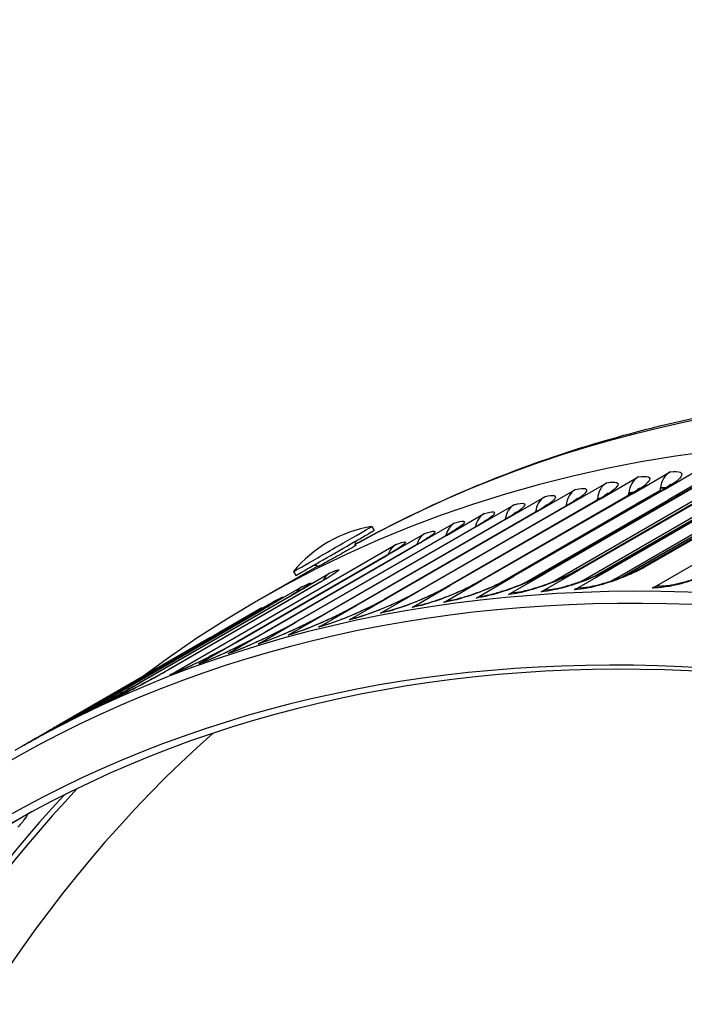
# Model space of a CAD drawing. Units: inches. Extents: x -9 to 96, y -8 to 49.
# Drawn here: x 53 to 56, y 46 to 49 of the extents above; entities that cross this region are included whole.
import ezdxf

# ---------------------------------------------------------------- set-up
doc = ezdxf.new("R2010")
doc.units = ezdxf.units.IN
doc.header["$MEASUREMENT"] = 0
doc.layers.add('PV', color=250, linetype='Continuous')

msp = doc.modelspace()

# ---------------------------------------------------------------- linework, layer by layer
at = {"layer": 'PV'}
for p, q in [((55.4374, 47.4636), (56.1334, 47.8655)), ((55.4742, 47.7676), (55.5902, 47.8346)), ((55.2773, 47.7388), (55.3933, 47.8058)), ((55.3753, 47.7544), (55.4913, 47.8214)), ((55.4032, 47.5259), (55.8673, 47.7938)), ((55.8793, 47.797), (55.4153, 47.5291)), ((55.0008, 47.4967), (55.4649, 47.7646)), ((55.4742, 47.7676), (55.0102, 47.4997)), ((55.0843, 47.7007), (55.2003, 47.7676)), ((55.1001, 47.5075), (55.5641, 47.7754)), ((55.5741, 47.7785), (55.1101, 47.5106)), ((55.1803, 47.7209), (55.2963, 47.7879)), ((55.2003, 47.5159), (55.6643, 47.7839)), ((55.675, 47.787), (55.2109, 47.5191)), ((55.3013, 47.5221), (55.7653, 47.79)), ((55.7767, 47.7932), (55.3127, 47.5253)), ((55.4611, 47.7645), (55.3884, 47.7226)), ((55.4619, 47.7707), (55.462, 47.7719)), ((55.5597, 47.7777), (55.487, 47.7358)), ((54.8052, 47.468), (55.2692, 47.736)), ((55.2773, 47.7388), (54.8132, 47.4709)), ((54.9025, 47.4835), (55.3666, 47.7514)), ((55.3753, 47.7544), (54.9112, 47.4865)), ((54.9893, 47.6781), (55.1053, 47.7451)), ((55.0421, 47.4789), (55.487, 47.7358)), ((55.1283, 47.482), (55.5866, 47.7466)), ((55.2231, 47.4872), (55.6871, 47.7551)), ((55.2608, 47.5016), (55.6747, 47.7406)), ((55.2675, 47.7373), (55.2676, 47.7385)), ((55.2681, 47.505), (55.6746, 47.7397)), ((55.3245, 47.4934), (55.7885, 47.7613)), ((55.3435, 47.4976), (55.7758, 47.7472)), ((55.3484, 47.4996), (55.7757, 47.7462)), ((55.3642, 47.7552), (55.3643, 47.7564)), ((54.7088, 47.4502), (55.1729, 47.7182)), ((55.1803, 47.7209), (54.7162, 47.453)), ((54.8954, 47.6532), (55.0114, 47.7202)), ((54.9627, 47.4768), (55.3884, 47.7226)), ((55.1718, 47.7175), (55.1719, 47.7183)), ((54.5192, 47.4077), (54.9832, 47.6756)), ((54.9893, 47.6781), (54.5253, 47.4102)), ((54.6135, 47.4301), (55.0775, 47.698)), ((55.0843, 47.7007), (54.6202, 47.4327)), ((54.8026, 47.626), (54.9186, 47.6929)), ((54.4259, 47.383), (54.8899, 47.6509)), ((54.8954, 47.6532), (54.4314, 47.3853)), ((54.5728, 47.6531), (54.5798, 47.641)), ((54.7109, 47.5964), (54.8269, 47.6634)), ((54.3337, 47.3559), (54.7978, 47.6238)), ((54.8026, 47.626), (54.3386, 47.358)), ((54.6204, 47.5646), (54.7364, 47.6316)), ((53.9509, 47.1955), (54.647, 47.5974)), ((54.2426, 47.3266), (54.7067, 47.5945)), ((54.7109, 47.5964), (54.2469, 47.3285)), ((54.1527, 47.295), (54.6167, 47.5629)), ((54.6204, 47.5646), (54.1563, 47.2967)), ((54.2213, 47.425), (54.4055, 47.5313)), ((55.1967, 47.4583), (55.3127, 47.5253)), ((54.327, 47.4419), (54.443, 47.5089)), ((54.3317, 47.5142), (54.3387, 47.5021)), ((54.8942, 47.4327), (55.0102, 47.4997)), ((54.9941, 47.4436), (55.1101, 47.5106)), ((55.0949, 47.4522), (55.2109, 47.5191)), ((55.3245, 47.4934), (55.3114, 47.4858)), ((53.9473, 47.2123), (54.4113, 47.4802)), ((54.4136, 47.4814), (53.9496, 47.2134)), ((54.2416, 47.4002), (54.3576, 47.4671)), ((54.6972, 47.4039), (54.8132, 47.4709)), ((54.7952, 47.4195), (54.9112, 47.4865)), ((55.2231, 47.4872), (55.2184, 47.4845)), ((53.8612, 47.1731), (54.3253, 47.441)), ((54.327, 47.4419), (53.8629, 47.174)), ((54.5042, 47.3658), (54.6202, 47.4327)), ((54.6002, 47.386), (54.7162, 47.453)), ((53.7764, 47.1316), (54.2404, 47.3996)), ((54.2416, 47.4002), (53.7775, 47.1323)), ((54.2345, 47.4023), (54.1048, 47.3274)), ((54.1574, 47.3562), (54.2734, 47.4232)), ((54.4093, 47.3432), (54.5253, 47.4102)), ((54.0746, 47.3099), (54.1906, 47.3769)), ((54.3154, 47.3183), (54.4314, 47.3853)), ((53.6928, 47.0879), (54.1569, 47.3559)), ((54.1574, 47.3562), (53.6934, 47.0883)), ((54.2226, 47.2911), (54.3386, 47.358)), ((54.0746, 47.3099), (53.6105, 47.042)), ((53.6105, 47.042), (54.0745, 47.3099)), ((54.1309, 47.2615), (54.2469, 47.3285)), ((54.0403, 47.2297), (54.1563, 47.2967)), ((53.7469, 47.107), (53.8629, 47.174)), ((53.6615, 47.0653), (53.7775, 47.1323)), ((53.5774, 47.0213), (53.6934, 47.0883)), ((53.4945, 46.9751), (53.6105, 47.042)), ((53.5732, 47.0205), (53.4733, 46.9628)), ((53.5272, 46.7744), (53.3703, 46.6839))]:
    msp.add_line(p, q, dxfattribs=at)
msp.add_arc((54.6361, 47.2645), 0.3938, 99.2511, 140.6334, dxfattribs=at)
for centre, major_axis, ratio, start_param, end_param in [((59.718, 38.4742), (-5.25, 9.0933), 0.57735, 3.141593, 6.27315), ((58.6753, 37.8721), (-5.2267, 9.0529), 0.57735, 5.497787, 6.984669), ((59.4713, 38.3317), (-5.25, 9.0933), 0.57735, 3.070848, 6.353914), ((58.5731, 37.8132), (-5.1548, 8.9285), 0.57735, 5.497787, 6.969427), ((58.5906, 37.8232), (-5.1424, 8.907), 0.57735, 5.497787, 6.971598), ((55.4202, 47.7423), (-0.0118, 0.069), 0.798571, 0.286593, 1.231126), ((55.5176, 47.7578), (-0.0101, 0.0693), 0.795803, 0.306412, 1.250945), ((58.7102, 37.8923), (-5.2369, 9.0705), 0.57735, 5.497787, 6.283185), ((55.2285, 47.7044), (-0.0153, 0.0683), 0.803518, 0.246065, 1.190598), ((55.3239, 47.7245), (-0.0136, 0.0687), 0.801143, 0.266472, 1.211005), ((59.793, 38.5175), (-5.1425, 8.9071), 0.57735, 6.135889, 6.136256), ((55.3768, 47.7924), (0.0155, -0.1062), 0.795803, 1.16811, 1.191709), ((55.3768, 47.7924), (-0.0155, 0.1062), 0.795803, 4.333302, 4.392538), ((55.1342, 47.682), (-0.0171, 0.0679), 0.805694, 0.225387, 1.137788), ((55.1812, 47.7588), (-0.0208, 0.1053), 0.801143, 4.328256, 4.352598), ((55.2785, 47.7767), (-0.0182, 0.1058), 0.798571, 4.319468, 4.372719), ((55.0409, 47.6572), (-0.0188, 0.0674), 0.807672, 0.204458, 1.07176), ((54.9488, 47.6302), (-0.0206, 0.0669), 0.809452, 0.183296, 1.003534), ((54.4523, 47.5837), (0.1206, 0.0694), 0.001425, 3.13782, 6.286958), ((54.8577, 47.6008), (-0.0223, 0.0663), 0.811031, 0.161922, 0.932731), ((54.4592, 47.5716), (0.1206, 0.0694), 0.001425, 3.141593, 6.283185), ((54.7677, 47.5692), (-0.0241, 0.0657), 0.812412, 0.140358, 0.858846), ((54.6789, 47.5353), (-0.0258, 0.0651), 0.813592, 0.118628, 0.781182), ((54.4763, 47.4474), (-0.0299, 0.0633), 0.815566, 0.067416, 0.578457), ((54.3915, 47.4059), (-0.0316, 0.0625), 0.816077, 0.045311, 0.476558), ((55.2203, 47.3945), (-0.0034, 0.0699), 0.782777, 0, 0.38242), ((55.4593, 47.3997), (0.0003, 0.07), 0.77375, 0, 0.424174), ((54.9198, 47.369), (-0.0084, 0.0695), 0.792838, 0, 0.325915), ((55.019, 47.3799), (-0.0067, 0.0697), 0.789679, 0, 0.345091), ((55.1192, 47.3883), (-0.0051, 0.0698), 0.786325, 0, 0.363929), ((54.3079, 47.3622), (-0.0333, 0.0616), 0.816387, 0.02315, 0.356996), ((54.7242, 47.3404), (-0.0118, 0.069), 0.798571, 0, 0.286593), ((54.8215, 47.3559), (-0.0101, 0.0693), 0.795803, 0, 0.306412), ((54.2255, 47.3163), (-0.0349, 0.0607), 0.816496, 0.000962, 0.195303), ((54.5324, 47.3025), (-0.0153, 0.0683), 0.803518, 0, 0.246065), ((54.6278, 47.3226), (-0.0136, 0.0687), 0.801143, 0, 0.266472), ((54.4381, 47.2801), (-0.0171, 0.0679), 0.805694, 0, 0.225387), ((54.3449, 47.2554), (-0.0188, 0.0674), 0.807672, 0, 0.204458), ((54.2527, 47.2283), (-0.0206, 0.0669), 0.809452, 0, 0.183296), ((54.1616, 47.199), (-0.0223, 0.0663), 0.811031, 0, 0.161922), ((54.0717, 47.1673), (-0.0241, 0.0657), 0.812412, 0, 0.140358), ((53.9829, 47.1334), (-0.0258, 0.0651), 0.813592, 0, 0.118628), ((53.7802, 47.0455), (-0.0299, 0.0633), 0.815566, 0, 0.067416), ((53.6954, 47.004), (-0.0316, 0.0625), 0.816077, 0, 0.045311), ((59.793, 38.5175), (-5.1425, 8.9071), 0.57735, 0.117234, 0.82366), ((53.6118, 46.9603), (-0.0333, 0.0616), 0.816387, 0, 0.02315), ((59.6746, 38.4491), (-5.2194, 9.0402), 0.57735, 0.175191, 0.75092), ((59.6921, 38.4592), (-5.2142, 9.0313), 0.57735, 0.171178, 0.753977)]:
    msp.add_ellipse(centre, major_axis=major_axis, ratio=ratio, start_param=start_param, end_param=end_param, dxfattribs=at)
for points, knots in [([(54.521, 47.5974), (54.7143, 47.7048), (54.9175, 47.7948), (55.3598, 47.9454), (55.6005, 48.0026), (56.0974, 48.0737), (56.3536, 48.0876), (56.8777, 48.0729), (57.1456, 48.0443), (57.6895, 47.9456), (57.9656, 47.8755), (58.2442, 47.7854)], [2.3657548, 2.3657548, 2.3657548, 2.3657548, 2.4699846, 2.4699846, 2.5837746, 2.5837746, 2.6975647, 2.6975647, 2.8113547, 2.8113547, 2.9251448, 2.9251448, 2.9251448, 2.9251448]), ([(55.4913, 47.8214), (55.5213, 47.8258), (55.5339, 47.8198), (55.5244, 47.806), (55.5175, 47.796), (55.4996, 47.7823), (55.4742, 47.7676)], [-3.141593, -3.141593, -3.141593, -3.141593, -2.227524, -2.227524, -2.227524, -1.570796, -1.570796, -1.570796, -1.570796]), ([(55.3933, 47.8058), (55.423, 47.8109), (55.4353, 47.8056), (55.4256, 47.7922), (55.4186, 47.7826), (55.4007, 47.7691), (55.3753, 47.7544)], [-3.141593, -3.141593, -3.141593, -3.141593, -2.227524, -2.227524, -2.227524, -1.570796, -1.570796, -1.570796, -1.570796]), ([(55.2003, 47.7676), (55.2294, 47.7742), (55.2411, 47.7703), (55.231, 47.7578), (55.2238, 47.7488), (55.2057, 47.7356), (55.1803, 47.7209)], [-3.141593, -3.141593, -3.141593, -3.141593, -2.227524, -2.227524, -2.227524, -1.570796, -1.570796, -1.570796, -1.570796]), ([(55.2963, 47.7879), (55.3257, 47.7937), (55.3377, 47.7891), (55.3278, 47.7762), (55.3207, 47.7669), (55.3027, 47.7535), (55.2773, 47.7388)], [-3.141593, -3.141593, -3.141593, -3.141593, -2.227524, -2.227524, -2.227524, -1.570796, -1.570796, -1.570796, -1.570796]), ([(55.3666, 47.7514), (55.3756, 47.7566), (55.3834, 47.7616), (55.3913, 47.7672), (55.3933, 47.7687), (55.3959, 47.7709), (55.3967, 47.7716), (55.3974, 47.7723), (55.3975, 47.7724), (55.3975, 47.7724)], [0, 0, 0, 0, 0.1173592, 0.1173592, 0.1686664, 0.1686664, 0.2096497, 0.2096497, 0.2311825, 0.2311825, 0.2311825, 0.2311825]), ([(55.4649, 47.7646), (55.4737, 47.7696), (55.4813, 47.7745), (55.4889, 47.78), (55.4908, 47.7815), (55.4933, 47.7836), (55.4941, 47.7843), (55.4948, 47.7849), (55.4949, 47.785), (55.4949, 47.785)], [0, 0, 0, 0, 0.1152493, 0.1152493, 0.1654787, 0.1654787, 0.2055788, 0.2055788, 0.2263101, 0.2263101, 0.2263101, 0.2263101]), ([(55.1053, 47.7451), (55.1341, 47.7523), (55.1455, 47.7491), (55.1353, 47.737), (55.1279, 47.7284), (55.1097, 47.7153), (55.0843, 47.7007)], [-3.141593, -3.141593, -3.141593, -3.141593, -2.227524, -2.227524, -2.227524, -1.570796, -1.570796, -1.570796, -1.570796]), ([(55.1729, 47.7182), (55.1823, 47.7236), (55.1905, 47.7288), (55.1989, 47.7347), (55.2011, 47.7363), (55.204, 47.7386), (55.205, 47.7394), (55.2057, 47.7401), (55.2059, 47.7402), (55.2059, 47.7402)], [0, 0, 0, 0, 0.1217866, 0.1217866, 0.1754407, 0.1754407, 0.2185019, 0.2185019, 0.2419505, 0.2419505, 0.2419505, 0.2419505]), ([(55.2692, 47.736), (55.2784, 47.7413), (55.2864, 47.7463), (55.2946, 47.7521), (55.2967, 47.7537), (55.2994, 47.7559), (55.3003, 47.7567), (55.301, 47.7573), (55.3012, 47.7574), (55.3012, 47.7574)], [0, 0, 0, 0, 0.1195382, 0.1195382, 0.1719858, 0.1719858, 0.2139517, 0.2139517, 0.2363837, 0.2363837, 0.2363837, 0.2363837]), ([(55.0114, 47.7202), (55.0399, 47.7281), (55.051, 47.7256), (55.0405, 47.714), (55.033, 47.7056), (55.0147, 47.6927), (54.9893, 47.6781)], [-3.141593, -3.141593, -3.141593, -3.141593, -2.227524, -2.227524, -2.227524, -1.570796, -1.570796, -1.570796, -1.570796]), ([(55.0775, 47.698), (55.0872, 47.7036), (55.0956, 47.7089), (55.1043, 47.7149), (55.1066, 47.7166), (55.1097, 47.7189), (55.1107, 47.7198), (55.1115, 47.7205), (55.1117, 47.7207), (55.1117, 47.7207)], [0, 0, 0, 0, 0.1241046, 0.1241046, 0.1790353, 0.1790353, 0.22332, 0.22332, 0.2479279, 0.2479279, 0.2479279, 0.2479279]), ([(54.8269, 47.6634), (54.8547, 47.6727), (54.8652, 47.6717), (54.8543, 47.6609), (54.8465, 47.6531), (54.828, 47.6406), (54.8026, 47.626)], [-3.141593, -3.141593, -3.141593, -3.141593, -2.227524, -2.227524, -2.227524, -1.570796, -1.570796, -1.570796, -1.570796]), ([(54.8899, 47.6509), (54.9, 47.6567), (54.9089, 47.6622), (54.9183, 47.6685), (54.9208, 47.6703), (54.9242, 47.6728), (54.9254, 47.6738), (54.9264, 47.6746), (54.9266, 47.6748), (54.9266, 47.6748)], [0, 0, 0, 0, 0.128949, 0.128949, 0.1866599, 0.1866599, 0.2338546, 0.2338546, 0.261352, 0.261352, 0.261352, 0.261352]), ([(54.9186, 47.6929), (54.9467, 47.7016), (54.9575, 47.6998), (54.9469, 47.6886), (54.9392, 47.6805), (54.9208, 47.6678), (54.8954, 47.6532)], [-3.141593, -3.141593, -3.141593, -3.141593, -2.227524, -2.227524, -2.227524, -1.570796, -1.570796, -1.570796, -1.570796]), ([(54.9832, 47.6756), (54.9931, 47.6813), (55.0017, 47.6867), (55.0108, 47.6929), (55.0131, 47.6946), (55.0164, 47.697), (55.0175, 47.6979), (55.0184, 47.6987), (55.0186, 47.6989), (55.0186, 47.6989)], [0, 0, 0, 0, 0.1264921, 0.1264921, 0.1827737, 0.1827737, 0.2284286, 0.2284286, 0.2543715, 0.2543715, 0.2543715, 0.2543715]), ([(54.7978, 47.6238), (54.8081, 47.6298), (54.8172, 47.6354), (54.827, 47.6419), (54.8296, 47.6437), (54.8332, 47.6463), (54.8345, 47.6473), (54.8356, 47.6482), (54.8358, 47.6485), (54.8358, 47.6485)], [0, 0, 0, 0, 0.1314749, 0.1314749, 0.1906982, 0.1906982, 0.2396294, 0.2396294, 0.268961, 0.268961, 0.268961, 0.268961]), ([(54.7067, 47.5945), (54.7173, 47.6006), (54.7266, 47.6063), (54.7367, 47.6129), (54.7395, 47.6148), (54.7433, 47.6176), (54.7447, 47.6186), (54.746, 47.6196), (54.7463, 47.6199), (54.7463, 47.6199)], [0, 0, 0, 0, 0.1340691, 0.1340691, 0.1948927, 0.1948927, 0.2457902, 0.2457902, 0.2773211, 0.2773211, 0.2773211, 0.2773211]), ([(54.7364, 47.6316), (54.7638, 47.6416), (54.7739, 47.6412), (54.7628, 47.6309), (54.7549, 47.6234), (54.7363, 47.6111), (54.7109, 47.5964)], [-3.141593, -3.141593, -3.141593, -3.141593, -2.227524, -2.227524, -2.227524, -1.570796, -1.570796, -1.570796, -1.570796]), ([(54.5212, 47.5945), (54.5217, 47.5947), (54.5222, 47.595), (54.5245, 47.596), (54.5247, 47.5959), (54.5223, 47.5941), (54.5196, 47.5924), (54.5113, 47.5873), (54.5057, 47.584), (54.4935, 47.577), (54.4862, 47.5728), (54.4707, 47.5641), (54.4626, 47.5596), (54.4477, 47.5514), (54.4401, 47.5472), (54.4265, 47.5399), (54.4206, 47.5367), (54.4118, 47.5321), (54.4084, 47.5303), (54.4047, 47.5286), (54.4045, 47.5287), (54.4061, 47.5297), (54.4065, 47.53), (54.4071, 47.5304)], [0.3574141, 0.3574141, 0.3574141, 0.3574141, 0.3737842, 0.3737842, 0.4485486, 0.4485486, 0.5233027, 0.5233027, 0.5980569, 0.5980569, 0.6728054, 0.6728054, 0.7475539, 0.7475539, 0.8223239, 0.8223239, 0.8970939, 0.8970939, 0.9718561, 0.9718561, 1.0466182, 1.0466182, 1.0677682, 1.0677682, 1.0677682, 1.0677682]), ([(54.5278, 47.6109), (54.5277, 47.6108), (54.5277, 47.6108), (54.5274, 47.6106), (54.5271, 47.6103), (54.5263, 47.6096), (54.5258, 47.6091), (54.5244, 47.6076), (54.5236, 47.6064), (54.5221, 47.6035), (54.5215, 47.6017), (54.5209, 47.5981), (54.5209, 47.5962), (54.5212, 47.5941), (54.5213, 47.5938), (54.5213, 47.5935)], [0.81090362, 0.81090362, 0.81090362, 0.81090362, 0.81140175, 0.81140175, 0.81448976, 0.81448976, 0.82062148, 0.82062148, 0.83288583, 0.83288583, 0.84881055, 0.84881055, 0.86499232, 0.86499232, 0.86747254, 0.86747254, 0.86747254, 0.86747254]), ([(54.6167, 47.5629), (54.6276, 47.5691), (54.6371, 47.5749), (54.6477, 47.5817), (54.6505, 47.5836), (54.6547, 47.5865), (54.6562, 47.5876), (54.6576, 47.5888), (54.658, 47.589), (54.658, 47.589)], [0, 0, 0, 0, 0.1367308, 0.1367308, 0.1992476, 0.1992476, 0.2523817, 0.2523817, 0.2866024, 0.2866024, 0.2866024, 0.2866024]), ([(54.647, 47.5974), (54.6741, 47.6082), (54.6838, 47.6085), (54.6725, 47.5986), (54.6644, 47.5914), (54.6458, 47.5792), (54.6204, 47.5646)], [-3.141593, -3.141593, -3.141593, -3.141593, -2.227524, -2.227524, -2.227524, -1.570796, -1.570796, -1.570796, -1.570796]), ([(54.4076, 47.53), (54.4066, 47.5308), (54.4055, 47.5314), (54.4026, 47.5326), (54.4008, 47.5331), (54.397, 47.5334), (54.3951, 47.5332), (54.3925, 47.5326), (54.3916, 47.5323), (54.3909, 47.532)], [0.02156979, 0.02156979, 0.02156979, 0.02156979, 0.03265252, 0.03265252, 0.04883966, 0.04883966, 0.06502011, 0.06502011, 0.07270505, 0.07270505, 0.07270505, 0.07270505]), ([(54.443, 47.5089), (54.4692, 47.5212), (54.4781, 47.5232), (54.4663, 47.5142), (54.4578, 47.5078), (54.439, 47.496), (54.4136, 47.4814)], [-3.141593, -3.141593, -3.141593, -3.141593, -2.227524, -2.227524, -2.227524, -1.570796, -1.570796, -1.570796, -1.570796]), ([(55.3127, 47.5253), (55.2773, 47.5049), (55.2272, 47.484), (55.1811, 47.4701), (55.1479, 47.4602), (55.1171, 47.4538), (55.0949, 47.4522)], [-3.141593, -3.141593, -3.141593, -3.141593, -2.227524, -2.227524, -2.227524, -1.570796, -1.570796, -1.570796, -1.570796]), ([(55.1141, 47.4581), (55.1182, 47.4584), (55.1235, 47.4591), (55.1364, 47.4612), (55.1443, 47.4627), (55.1629, 47.4671), (55.1741, 47.4701), (55.1981, 47.4774), (55.2112, 47.4818), (55.2374, 47.4916), (55.2508, 47.4971), (55.2753, 47.5082), (55.2869, 47.514), (55.2983, 47.5204), (55.2998, 47.5212), (55.3013, 47.5221)], [0, 0, 0, 0, 0.080669, 0.080669, 0.1707926, 0.1707926, 0.279277, 0.279277, 0.3986144, 0.3986144, 0.5227991, 0.5227991, 0.6463478, 0.6463478, 0.6660242, 0.6660242, 0.6660242, 0.6660242]), ([(55.4153, 47.5291), (55.3799, 47.5087), (55.3297, 47.4882), (55.2833, 47.4749), (55.25, 47.4653), (55.219, 47.4594), (55.1967, 47.4583)], [-3.141593, -3.141593, -3.141593, -3.141593, -2.227524, -2.227524, -2.227524, -1.570796, -1.570796, -1.570796, -1.570796]), ([(55.2168, 47.4644), (55.2208, 47.4646), (55.226, 47.4651), (55.2387, 47.4669), (55.2464, 47.4683), (55.2647, 47.4722), (55.2757, 47.475), (55.2994, 47.4818), (55.3124, 47.486), (55.3384, 47.4954), (55.3516, 47.5007), (55.3761, 47.5115), (55.3876, 47.5172), (55.3994, 47.5237), (55.4014, 47.5248), (55.4032, 47.5259)], [0, 0, 0, 0, 0.0793133, 0.0793133, 0.1677857, 0.1677857, 0.274428, 0.274428, 0.3921096, 0.3921096, 0.5148769, 0.5148769, 0.6371613, 0.6371613, 0.6619391, 0.6619391, 0.6619391, 0.6619391]), ([(55.6579, 47.5289), (55.6225, 47.5085), (55.572, 47.4888), (55.5252, 47.4768), (55.4916, 47.4682), (55.4601, 47.4635), (55.4374, 47.4636)], [-3.141593, -3.141593, -3.141593, -3.141593, -2.227524, -2.227524, -2.227524, -1.570796, -1.570796, -1.570796, -1.570796]), ([(55.4597, 47.4697), (55.4634, 47.4697), (55.4685, 47.4699), (55.4807, 47.4711), (55.4882, 47.4721), (55.5059, 47.4752), (55.5165, 47.4774), (55.5395, 47.4833), (55.5522, 47.487), (55.5777, 47.4954), (55.5907, 47.5003), (55.6149, 47.5105), (55.6263, 47.5159), (55.639, 47.5227), (55.6417, 47.5242), (55.6442, 47.5257)], [0, 0, 0, 0, 0.0768057, 0.0768057, 0.1620696, 0.1620696, 0.2648918, 0.2648918, 0.3789698, 0.3789698, 0.4985432, 0.4985432, 0.6179195, 0.6179195, 0.6525462, 0.6525462, 0.6525462, 0.6525462]), ([(54.4113, 47.4802), (54.4228, 47.4868), (54.433, 47.4929), (54.4445, 47.5), (54.4477, 47.5021), (54.4526, 47.5053), (54.4545, 47.5066), (54.4566, 47.5081), (54.4571, 47.5085), (54.4571, 47.5085)], [0, 0, 0, 0, 0.1431962, 0.1431962, 0.2100537, 0.2100537, 0.2697621, 0.2697621, 0.3135168, 0.3135168, 0.3135168, 0.3135168]), ([(55.0102, 47.4997), (54.9748, 47.4793), (54.9251, 47.4574), (54.8797, 47.4418), (54.847, 47.4306), (54.8168, 47.4227), (54.7952, 47.4195)], [-3.141593, -3.141593, -3.141593, -3.141593, -2.227524, -2.227524, -2.227524, -1.570796, -1.570796, -1.570796, -1.570796]), ([(54.8114, 47.4252), (54.8158, 47.4258), (54.8216, 47.4269), (54.8355, 47.43), (54.8439, 47.4322), (54.8637, 47.438), (54.8755, 47.4417), (54.9005, 47.4505), (54.9141, 47.4557), (54.9409, 47.4668), (54.9545, 47.4728), (54.9794, 47.4849), (54.991, 47.491), (55.0008, 47.4967)], [0, 0, 0, 0, 0.0859767, 0.0859767, 0.1822124, 0.1822124, 0.2969773, 0.2969773, 0.4216371, 0.4216371, 0.550211, 0.550211, 0.6784761, 0.6784761, 0.6784761, 0.6784761]), ([(55.1101, 47.5106), (55.0748, 47.4902), (55.0249, 47.4686), (54.9792, 47.4536), (54.9464, 47.4428), (54.916, 47.4354), (54.8942, 47.4327)], [-3.141593, -3.141593, -3.141593, -3.141593, -2.227524, -2.227524, -2.227524, -1.570796, -1.570796, -1.570796, -1.570796]), ([(54.9114, 47.4385), (54.9156, 47.439), (54.9213, 47.44), (54.9348, 47.4427), (54.9431, 47.4447), (54.9624, 47.4499), (54.9739, 47.4535), (54.9986, 47.4617), (55.0121, 47.4666), (55.0387, 47.4773), (55.0522, 47.4832), (55.0777, 47.4952), (55.0899, 47.5016), (55.1001, 47.5075)], [0, 0, 0, 0, 0.0839801, 0.0839801, 0.1779722, 0.1779722, 0.2905189, 0.2905189, 0.4133506, 0.4133506, 0.5404421, 0.5404421, 0.6741765, 0.6741765, 0.6741765, 0.6741765]), ([(55.2109, 47.5191), (55.1756, 47.4987), (55.1256, 47.4775), (55.0797, 47.463), (55.0467, 47.4527), (55.0161, 47.4457), (54.9941, 47.4436)], [-3.141593, -3.141593, -3.141593, -3.141593, -2.227524, -2.227524, -2.227524, -1.570796, -1.570796, -1.570796, -1.570796]), ([(55.0123, 47.4495), (55.0164, 47.4499), (55.0219, 47.4507), (55.0351, 47.4531), (55.0432, 47.4549), (55.0622, 47.4597), (55.0735, 47.4629), (55.0978, 47.4707), (55.1111, 47.4753), (55.1375, 47.4856), (55.151, 47.4912), (55.1756, 47.5027), (55.1872, 47.5086), (55.1981, 47.5147), (55.1992, 47.5153), (55.2003, 47.5159)], [0, 0, 0, 0, 0.0822181, 0.0822181, 0.1741772, 0.1741772, 0.2846297, 0.2846297, 0.4056853, 0.4056853, 0.5313125, 0.5313125, 0.6561353, 0.6561353, 0.6701445, 0.6701445, 0.6701445, 0.6701445]), ([(54.3253, 47.441), (54.337, 47.4478), (54.3474, 47.454), (54.3634, 47.4637), (54.3695, 47.4676), (54.373, 47.47), (54.3735, 47.4704), (54.3735, 47.4704)], [0, 0, 0, 0, 0.1460721, 0.1460721, 0.2857348, 0.2857348, 0.327976, 0.327976, 0.327976, 0.327976]), ([(54.3576, 47.4671), (54.3834, 47.4802), (54.392, 47.4828), (54.3799, 47.4743), (54.3713, 47.4682), (54.3524, 47.4566), (54.327, 47.4419)], [-3.141593, -3.141593, -3.141593, -3.141593, -2.227524, -2.227524, -2.227524, -1.570796, -1.570796, -1.570796, -1.570796]), ([(54.8132, 47.4709), (54.7779, 47.4505), (54.7285, 47.4279), (54.6834, 47.4112), (54.6511, 47.3992), (54.6213, 47.3902), (54.6002, 47.386)], [-3.141593, -3.141593, -3.141593, -3.141593, -2.227524, -2.227524, -2.227524, -1.570796, -1.570796, -1.570796, -1.570796]), ([(54.6142, 47.3913), (54.619, 47.3922), (54.6251, 47.3937), (54.6399, 47.3977), (54.6489, 47.4004), (54.6696, 47.4072), (54.6818, 47.4116), (54.7076, 47.4215), (54.7216, 47.4272), (54.7488, 47.4392), (54.7625, 47.4456), (54.786, 47.4574), (54.7963, 47.4629), (54.8052, 47.468)], [0, 0, 0, 0, 0.0907701, 0.0907701, 0.1921757, 0.1921757, 0.311729, 0.311729, 0.4401702, 0.4401702, 0.5717483, 0.5717483, 0.6871668, 0.6871668, 0.6871668, 0.6871668]), ([(54.9112, 47.4865), (54.8759, 47.4661), (54.8263, 47.4438), (54.7811, 47.4277), (54.7485, 47.416), (54.7186, 47.4076), (54.6972, 47.4039)], [-3.141593, -3.141593, -3.141593, -3.141593, -2.227524, -2.227524, -2.227524, -1.570796, -1.570796, -1.570796, -1.570796]), ([(54.7123, 47.4094), (54.7169, 47.4102), (54.7228, 47.4115), (54.7372, 47.415), (54.7458, 47.4175), (54.7661, 47.4237), (54.7781, 47.4278), (54.8035, 47.4371), (54.8173, 47.4426), (54.8443, 47.4541), (54.858, 47.4603), (54.8822, 47.4722), (54.8932, 47.4781), (54.9025, 47.4835)], [0, 0, 0, 0, 0.0882314, 0.0882314, 0.1869343, 0.1869343, 0.3040371, 0.3040371, 0.4305694, 0.4305694, 0.5606402, 0.5606402, 0.682807, 0.682807, 0.682807, 0.682807]), ([(54.2404, 47.3996), (54.2525, 47.4065), (54.2632, 47.4128), (54.2798, 47.4227), (54.2862, 47.4267), (54.2907, 47.4297), (54.2916, 47.4303), (54.2916, 47.4303)], [0, 0, 0, 0, 0.1490077, 0.1490077, 0.2928445, 0.2928445, 0.3476997, 0.3476997, 0.3476997, 0.3476997]), ([(54.2734, 47.4232), (54.2989, 47.4369), (54.3071, 47.4402), (54.2948, 47.4321), (54.286, 47.4263), (54.267, 47.4148), (54.2416, 47.4002)], [-3.141593, -3.141593, -3.141593, -3.141593, -2.227524, -2.227524, -2.227524, -1.570796, -1.570796, -1.570796, -1.570796]), ([(54.6202, 47.4327), (54.5849, 47.4123), (54.5358, 47.389), (54.4912, 47.3712), (54.4593, 47.3584), (54.4299, 47.3484), (54.4093, 47.3432)], [-3.141593, -3.141593, -3.141593, -3.141593, -2.227524, -2.227524, -2.227524, -1.570796, -1.570796, -1.570796, -1.570796]), ([(54.4211, 47.348), (54.4262, 47.3493), (54.4329, 47.3512), (54.4487, 47.3562), (54.4583, 47.3595), (54.4801, 47.3675), (54.4929, 47.3726), (54.5195, 47.3836), (54.5338, 47.3899), (54.5614, 47.4027), (54.5752, 47.4095), (54.597, 47.4209), (54.6057, 47.4256), (54.6135, 47.4301)], [0, 0, 0, 0, 0.096816, 0.096816, 0.2043742, 0.2043742, 0.3291229, 0.3291229, 0.4614519, 0.4614519, 0.5960615, 0.5960615, 0.6959623, 0.6959623, 0.6959623, 0.6959623]), ([(54.7162, 47.453), (54.6809, 47.4326), (54.6316, 47.4096), (54.5868, 47.3923), (54.5547, 47.3799), (54.5251, 47.3705), (54.5042, 47.3658)], [-3.141593, -3.141593, -3.141593, -3.141593, -2.227524, -2.227524, -2.227524, -1.570796, -1.570796, -1.570796, -1.570796]), ([(54.5171, 47.3708), (54.5221, 47.3719), (54.5285, 47.3736), (54.5438, 47.3781), (54.553, 47.3811), (54.5742, 47.3885), (54.5867, 47.3932), (54.613, 47.4036), (54.6271, 47.4096), (54.6545, 47.422), (54.6683, 47.4286), (54.6909, 47.4402), (54.7005, 47.4454), (54.7088, 47.4502)], [0, 0, 0, 0, 0.0936214, 0.0936214, 0.1979758, 0.1979758, 0.3200822, 0.3200822, 0.4504591, 0.4504591, 0.5835511, 0.5835511, 0.6915528, 0.6915528, 0.6915528, 0.6915528]), ([(54.5253, 47.4102), (54.4899, 47.3898), (54.441, 47.3661), (54.3967, 47.3477), (54.3649, 47.3345), (54.3358, 47.324), (54.3154, 47.3183)], [-3.141593, -3.141593, -3.141593, -3.141593, -2.227524, -2.227524, -2.227524, -1.570796, -1.570796, -1.570796, -1.570796]), ([(54.326, 47.3228), (54.3315, 47.3243), (54.3384, 47.3265), (54.3549, 47.3321), (54.3647, 47.3357), (54.3872, 47.3444), (54.4003, 47.3498), (54.4273, 47.3615), (54.4417, 47.368), (54.4695, 47.3813), (54.4833, 47.3882), (54.5041, 47.3992), (54.512, 47.4036), (54.5192, 47.4077)], [0, 0, 0, 0, 0.1003874, 0.1003874, 0.2114103, 0.2114103, 0.338874, 0.338874, 0.4731611, 0.4731611, 0.6092889, 0.6092889, 0.7003928, 0.7003928, 0.7003928, 0.7003928]), ([(54.1569, 47.3559), (54.1692, 47.363), (54.1801, 47.3694), (54.1974, 47.3795), (54.2042, 47.3836), (54.2101, 47.3872), (54.2114, 47.388), (54.2118, 47.3883), (54.2118, 47.3883), (54.2118, 47.3883)], [0, 0, 0, 0, 0.152, 0.152, 0.3002203, 0.3002203, 0.3690359, 0.3690359, 0.3780461, 0.3780461, 0.3780461, 0.3780461]), ([(54.1906, 47.3769), (54.2156, 47.3914), (54.2234, 47.3953), (54.2109, 47.3876), (54.2019, 47.3821), (54.1828, 47.3708), (54.1574, 47.3562)], [-3.141593, -3.141593, -3.141593, -3.141593, -2.227524, -2.227524, -2.227524, -1.570796, -1.570796, -1.570796, -1.570796]), ([(54.4314, 47.3853), (54.396, 47.3649), (54.3472, 47.3409), (54.3032, 47.3219), (54.2716, 47.3083), (54.2428, 47.2973), (54.2226, 47.2911)], [-3.141593, -3.141593, -3.141593, -3.141593, -2.227524, -2.227524, -2.227524, -1.570796, -1.570796, -1.570796, -1.570796]), ([(54.2321, 47.2952), (54.2378, 47.297), (54.2451, 47.2994), (54.2622, 47.3057), (54.2725, 47.3097), (54.2956, 47.3191), (54.3089, 47.3248), (54.3364, 47.3371), (54.3509, 47.3439), (54.3789, 47.3576), (54.3927, 47.3647), (54.4125, 47.3754), (54.4195, 47.3793), (54.4259, 47.383)], [0, 0, 0, 0, 0.1043719, 0.1043719, 0.2191222, 0.2191222, 0.3493541, 0.3493541, 0.4855941, 0.4855941, 0.6232392, 0.6232392, 0.7048419, 0.7048419, 0.7048419, 0.7048419]), ([(54.3386, 47.358), (54.3032, 47.3376), (54.2546, 47.3133), (54.2109, 47.2938), (54.1794, 47.2797), (54.1508, 47.2682), (54.1309, 47.2615)], [-3.141593, -3.141593, -3.141593, -3.141593, -2.227524, -2.227524, -2.227524, -1.570796, -1.570796, -1.570796, -1.570796]), ([(54.1393, 47.2653), (54.1453, 47.2673), (54.1529, 47.2701), (54.1708, 47.2771), (54.1814, 47.2814), (54.2052, 47.2916), (54.2188, 47.2977), (54.2467, 47.3106), (54.2614, 47.3177), (54.2895, 47.3318), (54.3033, 47.339), (54.322, 47.3493), (54.3281, 47.3527), (54.3337, 47.3559)], [0, 0, 0, 0, 0.1088076, 0.1088076, 0.2275455, 0.2275455, 0.3605762, 0.3605762, 0.498754, 0.498754, 0.6379146, 0.6379146, 0.7093074, 0.7093074, 0.7093074, 0.7093074]), ([(54.2469, 47.3285), (54.2116, 47.3081), (54.1631, 47.2834), (54.1196, 47.2633), (54.0884, 47.2489), (54.06, 47.2369), (54.0403, 47.2297)], [-3.141593, -3.141593, -3.141593, -3.141593, -2.227524, -2.227524, -2.227524, -1.570796, -1.570796, -1.570796, -1.570796]), ([(54.0476, 47.2331), (54.0539, 47.2354), (54.0619, 47.2385), (54.0806, 47.2463), (54.0917, 47.251), (54.1162, 47.262), (54.1301, 47.2685), (54.1584, 47.282), (54.1731, 47.2894), (54.2013, 47.3038), (54.2151, 47.3112), (54.2328, 47.3209), (54.2379, 47.3238), (54.2426, 47.3266)], [0, 0, 0, 0, 0.1137351, 0.1137351, 0.2367118, 0.2367118, 0.3725475, 0.3725475, 0.5126383, 0.5126383, 0.6533135, 0.6533135, 0.7137872, 0.7137872, 0.7137872, 0.7137872]), ([(54.1563, 47.2967), (54.121, 47.2763), (54.0727, 47.2512), (54.0295, 47.2306), (53.9985, 47.2158), (53.9704, 47.2033), (53.9509, 47.1955)], [-3.141593, -3.141593, -3.141593, -3.141593, -2.227524, -2.227524, -2.227524, -1.570796, -1.570796, -1.570796, -1.570796]), ([(53.957, 47.1985), (53.9637, 47.2012), (53.9722, 47.2047), (53.9917, 47.2133), (54.0032, 47.2185), (54.0285, 47.2303), (54.0426, 47.2371), (54.0713, 47.2513), (54.0862, 47.2589), (54.1145, 47.2737), (54.1283, 47.2811), (54.1447, 47.2904), (54.1488, 47.2927), (54.1527, 47.295)], [0, 0, 0, 0, 0.1191959, 0.1191959, 0.2466469, 0.2466469, 0.3852677, 0.3852677, 0.5272387, 0.5272387, 0.6694301, 0.6694301, 0.7182799, 0.7182799, 0.7182799, 0.7182799]), ([(53.9496, 47.2134), (53.9142, 47.193), (53.8663, 47.1672), (53.8238, 47.1453), (53.7933, 47.1296), (53.7658, 47.1159), (53.7469, 47.107)], [-3.141593, -3.141593, -3.141593, -3.141593, -2.227524, -2.227524, -2.227524, -1.570796, -1.570796, -1.570796, -1.570796]), ([(53.7503, 47.1088), (53.758, 47.1124), (53.7677, 47.1171), (53.7896, 47.1279), (53.8022, 47.1343), (53.8292, 47.1481), (53.844, 47.1558), (53.8735, 47.1714), (53.8886, 47.1795), (53.9169, 47.1951), (53.9306, 47.2027), (53.9442, 47.2105), (53.9458, 47.2114), (53.9473, 47.2123)], [0, 0, 0, 0, 0.1342442, 0.1342442, 0.2728997, 0.2728997, 0.4177973, 0.4177973, 0.5639975, 0.5639975, 0.7097599, 0.7097599, 0.7288064, 0.7288064, 0.7288064, 0.7288064]), ([(53.8629, 47.174), (53.8276, 47.1536), (53.7799, 47.1274), (53.7377, 47.105), (53.7073, 47.0888), (53.6801, 47.0747), (53.6615, 47.0653)], [-3.141593, -3.141593, -3.141593, -3.141593, -2.227524, -2.227524, -2.227524, -1.570796, -1.570796, -1.570796, -1.570796]), ([(53.6638, 47.0665), (53.672, 47.0706), (53.6822, 47.0759), (53.7052, 47.0879), (53.7184, 47.0948), (53.7461, 47.1095), (53.7612, 47.1176), (53.791, 47.1337), (53.8061, 47.142), (53.835, 47.1581), (53.849, 47.166), (53.8612, 47.1731)], [0, 0, 0, 0, 0.1417727, 0.1417727, 0.2854645, 0.2854645, 0.4329007, 0.4329007, 0.5808401, 0.5808401, 0.7332642, 0.7332642, 0.7332642, 0.7332642]), ([(53.7775, 47.1323), (53.7422, 47.1118), (53.6947, 47.0854), (53.6527, 47.0623), (53.6226, 47.0458), (53.5957, 47.0312), (53.5774, 47.0213)], [-3.141593, -3.141593, -3.141593, -3.141593, -2.227524, -2.227524, -2.227524, -1.570796, -1.570796, -1.570796, -1.570796]), ([(53.5785, 47.0219), (53.5872, 47.0266), (53.5981, 47.0325), (53.6223, 47.0457), (53.636, 47.0531), (53.6645, 47.0688), (53.6798, 47.0772), (53.7098, 47.0939), (53.725, 47.1024), (53.7525, 47.1179), (53.7651, 47.1251), (53.7764, 47.1316)], [0, 0, 0, 0, 0.1499907, 0.1499907, 0.2987867, 0.2987867, 0.4486435, 0.4486435, 0.5982802, 0.5982802, 0.7379881, 0.7379881, 0.7379881, 0.7379881]), ([(53.6934, 47.0883), (53.658, 47.0679), (53.6107, 47.041), (53.5691, 47.0175), (53.5392, 47.0006), (53.5125, 46.9854), (53.4945, 46.9751)], [-3.141593, -3.141593, -3.141593, -3.141593, -2.227524, -2.227524, -2.227524, -1.570796, -1.570796, -1.570796, -1.570796]), ([(53.4946, 46.9751), (53.5038, 46.9804), (53.5153, 46.987), (53.5408, 47.0015), (53.555, 47.0095), (53.5843, 47.0261), (53.5997, 47.0348), (53.63, 47.052), (53.6452, 47.0607), (53.6713, 47.0755), (53.6826, 47.082), (53.6928, 47.0879)], [0, 0, 0, 0, 0.1589113, 0.1589113, 0.3128197, 0.3128197, 0.4649672, 0.4649672, 0.616264, 0.616264, 0.7426876, 0.7426876, 0.7426876, 0.7426876]), ([(53.5123, 46.7658), (53.5081, 46.7579), (53.5032, 46.7504), (53.4931, 46.7376), (53.488, 46.7321), (53.4827, 46.727)], [0.1901625, 0.1901625, 0.1901625, 0.1901625, 0.2677139, 0.2677139, 0.3337184, 0.3337184, 0.3337184, 0.3337184])]:
    msp.add_open_spline(points, degree=3, knots=knots, dxfattribs=at)
for points in [[(55.4764, 47.7716), (55.4727, 47.7718), (55.4678, 47.7716), (55.4619, 47.7707)], [(55.4781, 47.7726), (55.4741, 47.7731), (55.4687, 47.7729), (55.462, 47.7719)], [(55.4742, 47.7676), (55.4708, 47.7672), (55.4677, 47.7661), (55.4649, 47.7645)], [(55.2733, 47.7383), (55.2715, 47.7381), (55.2695, 47.7377), (55.2675, 47.7373)], [(55.2758, 47.7398), (55.2733, 47.7395), (55.2706, 47.7391), (55.2676, 47.7385)], [(55.2773, 47.7388), (55.2744, 47.7383), (55.2717, 47.7373), (55.2693, 47.7359)], [(55.375, 47.7564), (55.3719, 47.7563), (55.3683, 47.7559), (55.3642, 47.7552)], [(55.377, 47.7577), (55.3735, 47.7576), (55.3693, 47.7572), (55.3643, 47.7564)], [(55.3753, 47.7544), (55.3721, 47.7539), (55.3692, 47.7529), (55.3666, 47.7514)], [(55.4181, 47.7376), (55.4191, 47.7388), (55.4198, 47.74), (55.4204, 47.7411)], [(55.419, 47.7381), (55.4198, 47.7393), (55.4203, 47.7403), (55.4207, 47.7413)], [(55.4209, 47.7413), (55.4206, 47.7405), (55.4204, 47.7396), (55.4202, 47.7388)], [(55.5083, 47.7432), (55.5126, 47.747), (55.5157, 47.7505), (55.5176, 47.7535)], [(55.5108, 47.7446), (55.5143, 47.748), (55.5167, 47.7511), (55.5181, 47.7537)], [(55.5185, 47.7539), (55.518, 47.752), (55.5174, 47.75), (55.5167, 47.748)], [(55.1739, 47.7187), (55.1732, 47.7186), (55.1725, 47.7185), (55.1719, 47.7183)], [(55.1803, 47.7209), (55.1776, 47.7204), (55.1751, 47.7194), (55.1729, 47.7181)], [(55.3787, 47.7147), (55.3792, 47.716), (55.3799, 47.7171), (55.3807, 47.718)], [(55.4758, 47.7244), (55.4764, 47.7269), (55.4774, 47.7291), (55.4788, 47.7309)], [(54.9893, 47.6781), (54.9871, 47.6775), (54.9851, 47.6767), (54.9832, 47.6756)], [(55.0843, 47.7007), (55.0819, 47.7001), (55.0796, 47.6992), (55.0775, 47.698)], [(54.8954, 47.6532), (54.8935, 47.6526), (54.8917, 47.6519), (54.89, 47.6508)], [(54.8026, 47.626), (54.8009, 47.6254), (54.7993, 47.6247), (54.7978, 47.6238)], [(54.7109, 47.5964), (54.7094, 47.5959), (54.708, 47.5953), (54.7067, 47.5945)], [(54.6204, 47.5646), (54.6191, 47.5641), (54.6179, 47.5635), (54.6167, 47.5629)], [(55.3127, 47.5253), (55.3085, 47.5251), (55.3047, 47.524), (55.3014, 47.522)], [(55.4153, 47.5291), (55.4108, 47.529), (55.4068, 47.5279), (55.4033, 47.5258)], [(55.0102, 47.4997), (55.0068, 47.4993), (55.0037, 47.4982), (55.0009, 47.4966)], [(55.1101, 47.5106), (55.1065, 47.5102), (55.1031, 47.5091), (55.1001, 47.5074)], [(55.2109, 47.5191), (55.207, 47.5188), (55.2035, 47.5177), (55.2003, 47.5159)], [(54.4136, 47.4814), (54.4128, 47.481), (54.4121, 47.4806), (54.4113, 47.4802)], [(54.8132, 47.4709), (54.8103, 47.4704), (54.8077, 47.4694), (54.8052, 47.468)], [(54.9112, 47.4865), (54.9081, 47.486), (54.9052, 47.485), (54.9026, 47.4834)], [(55.314, 47.4867), (55.3142, 47.487), (55.3144, 47.4873), (55.3146, 47.4876)], [(54.327, 47.4419), (54.3264, 47.4416), (54.3258, 47.4413), (54.3253, 47.441)], [(54.6202, 47.4327), (54.6178, 47.4322), (54.6156, 47.4313), (54.6135, 47.4301)], [(54.7162, 47.453), (54.7136, 47.4525), (54.7111, 47.4515), (54.7089, 47.4502)], [(54.2416, 47.4002), (54.2412, 47.4), (54.2408, 47.3998), (54.2404, 47.3996)], [(54.5253, 47.4102), (54.5231, 47.4096), (54.5211, 47.4088), (54.5192, 47.4077)], [(54.4314, 47.3853), (54.4294, 47.3847), (54.4276, 47.3839), (54.4259, 47.3829)], [(54.1574, 47.3562), (54.1572, 47.3561), (54.157, 47.356), (54.1569, 47.3559)], [(54.3386, 47.358), (54.3369, 47.3575), (54.3353, 47.3568), (54.3337, 47.3559)], [(54.0745, 47.3099), (54.0859, 47.3165), (54.0962, 47.3224), (54.1048, 47.3274)], [(54.1047, 47.3274), (54.0961, 47.3224), (54.086, 47.3165), (54.0746, 47.3099)], [(54.2469, 47.3285), (54.2454, 47.328), (54.244, 47.3274), (54.2427, 47.3266)], [(54.1563, 47.2967), (54.1551, 47.2962), (54.1539, 47.2956), (54.1527, 47.2949)], [(53.9496, 47.2134), (53.9488, 47.2131), (53.948, 47.2127), (53.9473, 47.2123)], [(53.8629, 47.174), (53.8624, 47.1737), (53.8618, 47.1734), (53.8612, 47.1731)], [(53.7775, 47.1323), (53.7772, 47.1321), (53.7768, 47.1319), (53.7764, 47.1316)], [(53.6934, 47.0883), (53.6932, 47.0882), (53.693, 47.0881), (53.6928, 47.0879)], [(53.6105, 47.042), (53.5991, 47.0354), (53.5864, 47.0281), (53.5731, 47.0205)]]:
    msp.add_open_spline(points, degree=3, dxfattribs=at)

doc.saveas('drawing.dxf')
